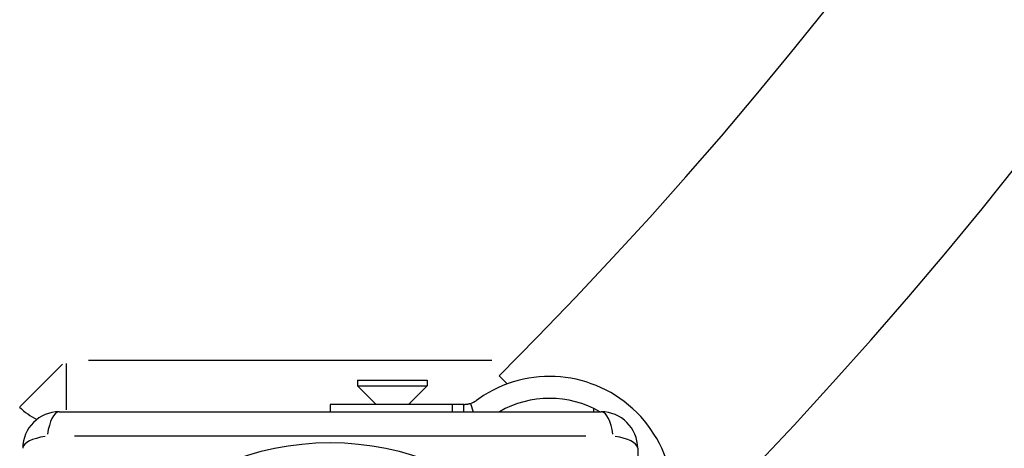
# Model space of a CAD drawing. Units: millimetres. Extents: x 6349 to 12874, y -1480 to 5297.
# Drawn here: x 11098 to 11232, y 2231 to 2289 of the extents above; entities that cross this region are included whole.
import ezdxf

# ---------------------------------------------------------------- set-up
doc = ezdxf.new("R2010")
doc.units = ezdxf.units.MM
doc.header["$LTSCALE"] = 50
doc.layers.add('Visible Edges(Speelwijzer)', color=7, linetype='Continuous', lineweight=25)
doc.layers.add('Visible Tangent Edges(Speelwijzer)', color=7, linetype='Continuous', lineweight=25)

msp = doc.modelspace()

# ---------------------------------------------------------------- linework, layer by layer
at = {"layer": 'Visible Edges(Speelwijzer)'}
for p, q in [((11143.75, 2239.81), (11153.25, 2239.81)), ((11143.75, 2239.81), (11143.75, 2239.06)), ((11153.25, 2239.81), (11153.25, 2239.06)), ((11164.2, 2239.3), (11163.09, 2240.41)), ((11143.75, 2239.06), (11153.25, 2239.06)), ((11146.3, 2236.51), (11143.75, 2239.06)), ((11150.7, 2236.51), (11153.25, 2239.06)), ((11160.33, 2237.28), (11160, 2237.05)), ((11103.02, 2235.51), (11177.02, 2235.51)), ((11156.7, 2236.51), (11140, 2236.51)), ((11140, 2236.51), (11140, 2235.51)), ((11158.28, 2236.51), (11156.7, 2236.51)), ((11158.28, 2235.51), (11158.28, 2236.51)), ((11182.02, 2230.51), (11182.02, 2156.51))]:
    msp.add_line(p, q, dxfattribs=at)
at = {"layer": 'Visible Edges(Speelwijzer)', "flags": 128}
msp.add_lwpolyline([(11158.28, 2236.51), (11158.3, 2236.51), (11158.32, 2236.51), (11158.35, 2236.51), (11158.37, 2236.51), (11158.4, 2236.51), (11158.43, 2236.51), (11158.46, 2236.52), (11158.49, 2236.52), (11158.53, 2236.52), (11158.57, 2236.52), (11158.6, 2236.53), (11158.65, 2236.53), (11158.69, 2236.54), (11158.73, 2236.54), (11158.78, 2236.55), (11158.82, 2236.56), (11158.87, 2236.57), (11158.91, 2236.58), (11158.96, 2236.59), (11159, 2236.6), (11159.05, 2236.61), (11159.09, 2236.62), (11159.14, 2236.64), (11159.18, 2236.65)], dxfattribs=at)
at = {"layer": 'Visible Edges(Speelwijzer)'}
for centre, radius, start, end in [((10752.74, 2650.51), 613.85, 315.01697, 45.01697), ((10752.74, 2650.51), 580.15, 315.01697, 45.01697), ((11169.99, 2223.48), 16.85, 325, 125), ((11158.28, 2239.51), 3, 287.5, 305), ((11169.99, 2223.48), 13.85, 60.314, 119.686), ((11103.96, 2242.51), 9, 225, 243.5331), ((11103.02, 2230.51), 5, 90, 180), ((11177.02, 2230.51), 5, 360, 90)]:
    msp.add_arc(centre, radius, start, end, dxfattribs=at)
at = {"layer": 'Visible Tangent Edges(Speelwijzer)'}
for p, q in [((11097.62, 2236.17), (11103.46, 2242.01)), ((11103.96, 2242.11), (11103.96, 2235.77)), ((11162.12, 2242.51), (11107.02, 2242.51)), ((11159.18, 2236.65), (11159.54, 2235.51)), ((11156.7, 2236.46), (11156.7, 2235.56)), ((11176.01, 2235.53), (11176.01, 2235.93)), ((11174.95, 2232.16), (11105.1, 2232.16))]:
    msp.add_line(p, q, dxfattribs=at)
msp.add_circle((11140.02, 2193.51), 37.78, dxfattribs=at)
for centre, major_axis, start_param, end_param in [((11103.02, 2230.51), (0, 5), 0.061706, 1.172409), ((11177.02, 2230.51), (0, 5), 5.110777, 6.22148), ((11103.02, 2230.51), (-5, 0), 5.110777, 6.22148), ((11177.02, 2230.51), (5, 0), 0.061706, 1.172409)]:
    msp.add_ellipse(centre, major_axis=major_axis, ratio=0.350008, start_param=start_param, end_param=end_param, dxfattribs=at)

doc.saveas('drawing.dxf')
